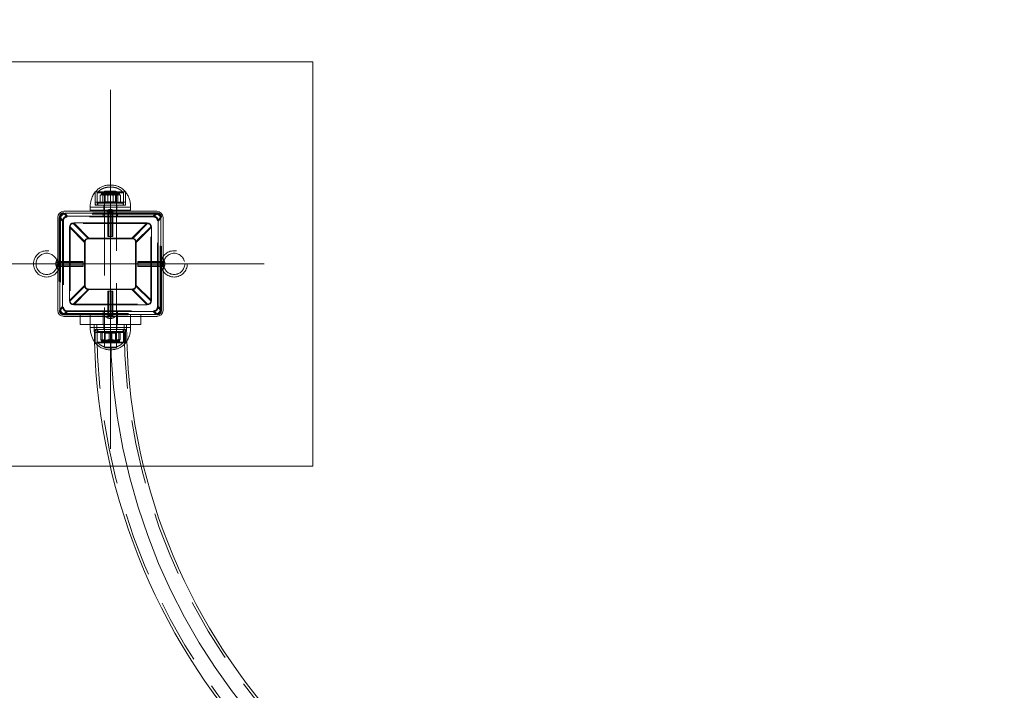
# Model space of a CAD drawing. Units: millimetres. Extents: x 0 to 420, y 0 to 297.
# Drawn here: x 289 to 309, y 81 to 94 of the extents above; entities that cross this region are included whole.
import ezdxf

# ---------------------------------------------------------------- set-up
doc = ezdxf.new("R2010")
doc.units = ezdxf.units.MM
doc.header["$PDSIZE"] = -1
doc.linetypes.add('CENTERX2', pattern=[20.32, 12.7, -2.54, 2.54, -2.54])
doc.linetypes.add('HIDDEN', pattern=[1.905, 1.27, -0.635])
doc.layers.add('EBLAYER1', color=7, linetype='Continuous')
doc.styles.add('SLDTEXTSTYLE1', font='GOTHIC.TTF', dxfattribs={"width": 0.913})
doc.dimstyles.new('SLDDIMSTYLE2', dxfattribs={"dimtxt": 3.5, "dimasz": 3.302, "dimexe": 0, "dimexo": 0.0625, "dimgap": 0.875, "dimtad": 2, "dimdec": 3, "dimlfac": 50, "dimrnd": 1e-09, "dimzin": 12, "dimdsep": 46, "dimtxsty": 'SLDTEXTSTYLE1', "dimsah": 1, "dimcen": 0.09, "dimadec": 0, "dimazin": 3, "dimtfac": 1, "dimtdec": 3, "dimtofl": 0, "dimtmove": 0, "dimatfit": 3, "dimfxl": 1, "dimfrac": 2, "dimtolj": 1, "dimtzin": 12, "dimarcsym": 0})
doc.dimstyles.new('SLDDIMSTYLE3', dxfattribs={"dimtxt": 3.5, "dimasz": 3.302, "dimexe": 0, "dimexo": 0.0625, "dimgap": 0.875, "dimtad": 2, "dimdec": 0, "dimlfac": 50, "dimrnd": 1e-09, "dimzin": 12, "dimdsep": 46, "dimtxsty": 'SLDTEXTSTYLE1', "dimsah": 1, "dimcen": 0.09, "dimadec": 0, "dimazin": 3, "dimtfac": 1, "dimtdec": 0, "dimtofl": 0, "dimtmove": 0, "dimatfit": 3, "dimfxl": 1, "dimfrac": 2, "dimtolj": 1, "dimtzin": 12, "dimarcsym": 0})

# ---------------------------------------------------------------- blocks, each defined once
blk = doc.blocks.new('_D_10')
at = {"layer": 'EBLAYER1'}
for p, q in [((290.06, 119.391), (252.06, 119.391)), ((253.06, 46.051), (253.06, 119.391)), ((303.41, 46.051), (252.06, 46.051))]:
    blk.add_line(p, q, dxfattribs=at)
for points in [[(253.06, 119.391), (252.552, 116.089), (253.568, 116.089)], [(253.06, 46.051), (253.568, 49.353), (252.552, 49.353)]]:
    blk.add_solid(points, dxfattribs=at)
at = {"layer": 'EBLAYER1', "insert": (248.589, 79.95, 0.002), "char_height": 3.5, "attachment_point": 1, "rotation": 90, "style": 'SLDTEXTSTYLE1'}
blk.add_mtext('3667', dxfattribs=at)
blk = doc.blocks.new('_D_11')
at = {"layer": 'EBLAYER1'}
for p, q in [((261.06, 90.391), (261.06, 125.605)), ((347.655, 90.477), (347.655, 125.605)), ((261.06, 124.605), (347.655, 124.605))]:
    blk.add_line(p, q, dxfattribs=at)
for points in [[(261.06, 124.605), (264.362, 124.097), (264.362, 125.113)], [(347.655, 124.605), (344.353, 125.113), (344.353, 124.097)]]:
    blk.add_solid(points, dxfattribs=at)
at = {"layer": 'EBLAYER1', "insert": (297.851, 129.076, 0.002), "char_height": 3.5, "attachment_point": 1, "style": 'SLDTEXTSTYLE1'}
blk.add_mtext('4330', dxfattribs=at)

msp = doc.modelspace()

# ---------------------------------------------------------------- linework, layer by layer
at = {"color": 7, "linetype": 'Continuous', "lineweight": 15}
for p, q in [((295.060078, 93.391441), (287.060078, 93.391441)), ((295.060078, 85.391441), (295.060078, 93.391441)), ((290.848054, 90.8137), (290.760078, 90.8137)), ((290.848054, 90.8137), (290.760078, 90.8137)), ((291.360078, 90.8137), (290.848054, 90.8137)), ((291.360078, 90.8137), (290.848054, 90.8137)), ((290.660078, 90.511441), (290.660078, 90.451442)), ((291.460078, 90.451442), (291.460078, 90.511441)), ((291.980078, 90.431441), (290.140078, 90.431441)), ((290.158377, 90.391441), (290.214393, 90.335425)), ((291.961779, 90.391441), (290.158377, 90.391441)), ((291.905763, 90.335425), (290.214393, 90.335425)), ((290.777379, 90.451442), (290.660078, 90.451442)), ((290.987341, 90.451442), (290.777379, 90.451442)), ((290.940078, 90.451442), (290.940078, 90.431441)), ((291.060219, 90.468658), (291.032078, 90.468658)), ((291.060219, 90.468658), (291.088078, 90.468658)), ((291.460078, 90.451442), (291.132815, 90.451442)), ((291.180078, 90.431441), (291.180078, 90.451442)), ((291.905763, 90.335425), (291.961779, 90.391441)), ((290.020078, 90.311441), (290.020078, 88.471441)), ((290.116094, 90.237126), (290.060078, 90.293143)), ((290.060078, 90.293143), (290.060078, 88.48974)), ((290.116094, 90.237126), (290.116094, 88.545756)), ((290.33493, 90.201441), (290.634931, 89.901441)), ((291.785225, 90.201441), (290.33493, 90.201441)), ((291.485225, 89.901441), (291.785225, 90.201441)), ((292.060078, 90.293143), (292.004062, 90.237126)), ((292.004062, 88.545756), (292.004062, 90.237126)), ((292.060078, 88.48974), (292.060078, 90.293143)), ((292.100078, 88.471441), (292.100078, 90.311441)), ((290.550078, 89.816588), (290.250078, 90.116589)), ((290.250078, 90.116589), (290.250078, 88.666295)), ((291.870078, 90.116589), (291.570078, 89.816588)), ((291.870078, 88.666295), (291.870078, 90.116589)), ((290.550078, 89.816588), (290.550078, 88.966294)), ((291.485225, 89.901441), (290.634931, 89.901441)), ((291.570078, 88.966294), (291.570078, 89.816588)), ((289.982861, 89.3913), (289.982861, 89.419441)), ((289.982861, 89.363441), (289.982861, 89.3913)), ((292.137295, 89.419441), (292.137295, 89.391582)), ((292.137295, 89.391582), (292.137295, 89.363441)), ((290.250078, 88.666295), (290.550078, 88.966294)), ((291.570078, 88.966294), (291.870078, 88.666295)), ((290.634931, 88.881441), (290.33493, 88.581441)), ((290.634931, 88.881441), (291.485225, 88.881441)), ((291.785225, 88.581441), (291.485225, 88.881441)), ((290.33493, 88.581441), (291.785225, 88.581441)), ((290.060078, 88.48974), (290.116094, 88.545756)), ((290.214393, 88.447457), (290.158377, 88.391441)), ((290.158377, 88.391441), (291.961779, 88.391441)), ((290.214393, 88.447457), (291.905763, 88.447457)), ((291.961779, 88.391441), (291.905763, 88.447457)), ((292.004062, 88.545756), (292.060078, 88.48974)), ((290.140078, 88.351441), (291.980078, 88.351441)), ((290.460077, 88.191441), (290.460077, 88.351441)), ((290.660078, 88.191441), (290.460077, 88.191441)), ((290.660078, 88.191441), (290.660078, 88.131441)), ((291.460078, 88.191441), (290.660078, 88.191441)), ((291.060219, 88.314224), (291.032078, 88.314224)), ((291.088078, 88.314224), (291.060219, 88.314224)), ((291.460078, 88.131441), (291.460078, 88.191441)), ((291.660077, 88.191441), (291.460078, 88.191441)), ((291.660077, 88.351441), (291.660077, 88.191441)), ((290.760078, 87.829182), (291.174632, 87.829182)), ((290.760078, 87.829182), (291.174632, 87.829182)), ((291.174632, 87.829182), (291.360078, 87.829182)), ((291.174632, 87.829182), (291.360078, 87.829182)), ((287.060078, 85.391441), (291.05876, 85.391441)), ((291.716507, 85.391441), (295.060078, 85.391441))]:
    msp.add_line(p, q, dxfattribs=at)
at = {"color": 7, "linetype": 'HIDDEN', "lineweight": 0}
for p, q in [((290.760078, 90.8137), (290.760078, 90.611441)), ((290.760078, 90.8137), (290.760078, 90.551442)), ((290.876323, 90.79925), (290.800078, 90.79925)), ((290.800078, 90.79925), (290.800078, 90.551442)), ((290.859341, 90.615427), (290.859341, 90.747455)), ((290.893777, 90.771441), (290.873703, 90.759851)), ((291.320078, 90.79925), (290.876323, 90.79925)), ((290.88987, 90.791441), (290.882778, 90.784349)), ((291.185511, 90.784349), (290.882778, 90.784349)), ((290.882778, 90.784349), (290.882778, 90.771441)), ((290.882778, 90.771441), (291.237378, 90.771441)), ((290.88987, 90.791441), (291.180494, 90.791441)), ((290.913035, 90.615427), (290.913035, 90.747455)), ((290.950078, 90.831442), (290.940078, 90.821441)), ((291.180078, 90.821441), (290.940078, 90.821441)), ((290.940078, 90.821441), (290.940078, 90.451442)), ((290.950078, 90.831442), (291.170078, 90.831442)), ((290.959018, 90.791441), (290.959018, 90.620382)), ((291.006385, 90.615427), (291.006385, 90.747455)), ((291.113771, 90.615427), (291.113771, 90.747455)), ((291.161138, 90.620382), (291.161138, 90.791441)), ((291.180078, 90.821441), (291.170078, 90.831442)), ((291.180078, 90.451442), (291.180078, 90.821441)), ((291.180494, 90.791441), (291.230286, 90.791441)), ((291.237378, 90.784349), (291.185511, 90.784349)), ((291.207121, 90.615427), (291.207121, 90.747455)), ((291.246453, 90.759851), (291.226377, 90.771441)), ((291.237378, 90.784349), (291.230286, 90.791441)), ((291.237378, 90.771441), (291.237378, 90.784349)), ((291.260814, 90.615427), (291.260814, 90.747455)), ((291.320078, 90.551442), (291.320078, 90.79925)), ((291.360078, 90.611441), (291.360078, 90.8137)), ((291.360078, 90.551442), (291.360078, 90.8137)), ((290.660078, 90.511441), (291.460078, 90.511441)), ((290.848054, 90.611441), (290.760078, 90.611441)), ((290.760078, 90.611441), (290.764078, 90.551442)), ((290.848054, 90.551442), (290.760078, 90.551442)), ((290.810078, 90.591441), (291.310078, 90.591441)), ((290.810078, 90.591441), (290.810078, 90.551442)), ((291.360078, 90.611441), (290.848054, 90.611441)), ((291.360078, 90.551442), (290.848054, 90.551442)), ((290.873548, 90.603121), (290.893777, 90.591441)), ((290.959018, 90.620382), (290.930078, 90.591441)), ((290.930078, 90.551442), (290.930078, 90.451442)), ((290.940078, 90.591441), (290.940078, 90.551442)), ((291.131574, 90.620382), (290.959018, 90.620382)), ((291.161138, 90.620382), (291.131574, 90.620382)), ((291.190078, 90.591441), (291.161138, 90.620382)), ((291.180078, 90.551442), (291.180078, 90.591441)), ((291.190078, 90.451442), (291.190078, 90.551442)), ((291.226377, 90.591441), (291.246608, 90.603121)), ((291.310078, 90.551442), (291.310078, 90.591441)), ((291.356078, 90.551442), (291.360078, 90.611441)), ((291.980078, 90.401441), (290.140078, 90.401441)), ((290.149419, 90.375824), (290.205436, 90.319807)), ((291.970737, 90.375824), (290.149419, 90.375824)), ((291.920078, 90.331441), (290.200078, 90.331441)), ((291.91472, 90.319807), (290.205436, 90.319807)), ((290.920077, 90.391441), (290.920077, 90.331441)), ((290.940078, 90.431441), (290.940078, 87.741442)), ((291.132815, 90.451442), (290.987341, 90.451442)), ((291.010078, 90.431441), (291.010078, 90.401441)), ((291.110077, 90.417441), (291.010078, 90.417441)), ((291.010078, 90.417441), (291.010078, 89.931441)), ((291.032078, 90.468658), (291.032078, 89.931441)), ((291.088078, 89.931441), (291.088078, 90.468658)), ((291.110078, 90.401441), (291.110078, 90.431441)), ((291.110078, 89.931441), (291.110078, 90.417441)), ((291.180078, 87.741442), (291.180078, 90.431441)), ((291.200077, 90.331441), (291.200077, 90.391441)), ((291.91472, 90.319807), (291.970737, 90.375824)), ((290.050078, 90.311441), (290.050078, 88.471441)), ((290.131712, 90.246084), (290.075695, 90.3021)), ((290.075695, 90.3021), (290.075695, 88.480782)), ((290.120078, 90.251441), (290.120078, 88.531441)), ((290.131712, 90.246084), (290.131712, 88.536799)), ((290.562504, 89.825375), (290.262505, 90.125376)), ((290.262505, 90.125376), (290.262505, 88.657508)), ((290.326143, 90.189014), (290.626144, 89.889015)), ((291.794011, 90.189014), (290.326143, 90.189014)), ((291.494012, 89.889015), (291.794011, 90.189014)), ((291.857651, 90.125376), (291.557652, 89.825375)), ((291.857651, 88.657508), (291.857651, 90.125376)), ((292.044461, 90.3021), (291.988444, 90.246084)), ((291.988444, 88.536799), (291.988444, 90.246084)), ((292.000078, 88.531441), (292.000078, 90.251441)), ((292.044461, 88.480782), (292.044461, 90.3021)), ((292.070077, 88.471441), (292.070077, 90.311441)), ((291.06033, 89.931441), (291.010078, 89.931441)), ((291.06033, 89.931441), (291.110078, 89.931441)), ((290.562504, 89.825375), (290.562504, 88.957507)), ((291.494012, 89.889015), (290.626144, 89.889015)), ((291.557652, 88.957507), (291.557652, 89.825375)), ((290.520078, 89.419441), (289.982861, 89.419441)), ((289.982861, 89.363441), (290.520078, 89.363441)), ((290.050078, 89.441441), (290.020078, 89.441441)), ((290.020078, 89.341441), (290.050078, 89.341441)), ((290.034078, 89.441441), (290.034078, 89.341442)), ((290.520078, 89.441441), (290.034078, 89.441441)), ((290.034078, 89.341441), (290.520078, 89.341441)), ((290.520078, 89.39119), (290.520078, 89.441441)), ((290.520078, 89.341441), (290.520078, 89.39119)), ((291.600078, 89.441441), (291.600078, 89.391693)), ((292.086078, 89.441441), (291.600078, 89.441441)), ((292.137295, 89.419441), (291.600078, 89.419441)), ((291.600078, 89.391693), (291.600078, 89.341441)), ((291.600078, 89.363441), (292.137295, 89.363441)), ((291.600078, 89.341441), (292.086078, 89.341441)), ((292.100078, 89.441441), (292.070077, 89.441441)), ((292.070077, 89.341441), (292.100078, 89.341441)), ((292.086078, 89.341442), (292.086078, 89.441441)), ((290.262505, 88.657508), (290.562504, 88.957507)), ((291.557652, 88.957507), (291.857651, 88.657508)), ((290.626144, 88.893868), (290.326143, 88.593868)), ((290.626144, 88.893868), (291.494012, 88.893868)), ((291.06033, 88.851441), (291.010078, 88.851441)), ((291.010078, 88.851441), (291.010078, 88.365441)), ((291.032078, 88.851441), (291.032078, 88.314224)), ((291.110078, 88.851441), (291.06033, 88.851441)), ((291.088078, 88.314224), (291.088078, 88.851441)), ((291.110078, 88.365441), (291.110078, 88.851441)), ((291.794011, 88.593868), (291.494012, 88.893868)), ((290.326143, 88.593868), (291.794011, 88.593868)), ((290.075695, 88.480782), (290.131712, 88.536799)), ((290.140078, 88.381442), (291.980078, 88.381442)), ((290.205436, 88.463075), (290.149419, 88.407059)), ((290.149419, 88.407059), (291.970737, 88.407059)), ((290.200078, 88.451441), (291.920078, 88.451441)), ((290.205436, 88.463075), (291.91472, 88.463075)), ((290.460077, 88.351441), (290.460077, 88.391441)), ((290.660078, 88.191441), (290.660078, 88.391441)), ((290.660078, 88.391441), (290.660078, 88.351441)), ((290.920077, 88.451441), (290.920077, 88.391441)), ((290.920077, 88.391441), (290.920077, 88.191441)), ((291.010078, 88.381442), (291.010078, 88.351441)), ((291.110078, 88.351441), (291.110078, 88.381442)), ((291.200077, 88.391441), (291.200077, 88.451441)), ((291.200077, 88.191441), (291.200077, 88.391441)), ((291.460078, 88.391441), (291.460078, 88.191441)), ((291.460078, 88.351441), (291.460078, 88.391441)), ((291.660077, 88.391441), (291.660077, 88.351441)), ((291.970737, 88.407059), (291.91472, 88.463075)), ((291.988444, 88.536799), (292.044461, 88.480782)), ((290.930078, 88.191441), (290.930078, 88.091441)), ((291.010078, 88.365441), (291.110077, 88.365441)), ((291.190078, 88.091441), (291.190078, 88.191441)), ((291.460078, 88.131441), (290.660078, 88.131441)), ((290.760078, 88.091441), (291.174632, 88.091441)), ((290.764078, 88.091441), (290.760078, 88.031441)), ((290.760078, 88.091441), (290.760078, 87.829182)), ((290.760078, 88.031441), (291.174632, 88.031441)), ((290.760078, 88.031441), (290.760078, 87.829182)), ((290.800078, 88.091441), (290.800078, 87.843631)), ((290.810078, 88.091441), (290.810078, 88.051442)), ((291.310078, 88.051442), (290.810078, 88.051442)), ((290.867982, 88.027454), (290.867982, 87.895428)), ((290.893777, 88.051442), (290.877961, 88.042309)), ((290.895297, 88.027454), (290.895297, 87.895428)), ((290.930078, 88.051442), (290.959018, 88.022501)), ((290.940078, 88.091441), (290.940078, 88.051442)), ((290.959018, 88.022501), (290.966676, 88.022501)), ((290.959018, 88.022501), (290.959018, 87.851441)), ((290.966676, 88.022501), (291.161138, 88.022501)), ((291.032762, 88.027454), (291.032762, 87.895428)), ((291.087394, 88.027454), (291.087394, 87.895428)), ((291.161138, 88.022501), (291.190078, 88.051442)), ((291.161138, 87.851441), (291.161138, 88.022501)), ((291.174632, 88.091441), (291.360078, 88.091441)), ((291.174632, 88.031441), (291.360078, 88.031441)), ((291.180078, 88.051442), (291.180078, 88.091441)), ((291.224859, 88.027454), (291.224859, 87.895428)), ((291.242195, 88.042309), (291.226377, 88.051442)), ((291.252174, 88.027454), (291.252174, 87.895428)), ((291.310078, 88.051442), (291.310078, 88.091441)), ((291.320078, 87.843631), (291.320078, 88.091441)), ((291.360078, 88.031441), (291.356078, 88.091441)), ((291.360078, 87.829182), (291.360078, 88.091441)), ((291.360078, 87.829182), (291.360078, 88.031441)), ((290.800078, 87.843631), (291.159359, 87.843631)), ((290.878155, 87.880461), (290.893777, 87.871442)), ((291.237378, 87.871442), (290.882778, 87.871442)), ((290.882778, 87.871442), (290.882778, 87.858534)), ((290.882778, 87.858534), (290.896213, 87.858534)), ((290.882778, 87.858534), (290.88987, 87.851441)), ((290.902767, 87.851441), (290.88987, 87.851441)), ((290.896213, 87.858534), (291.237378, 87.858534)), ((291.230286, 87.851441), (290.902767, 87.851441)), ((291.159359, 87.843631), (291.320078, 87.843631)), ((291.226377, 87.871442), (291.242, 87.880461)), ((291.230286, 87.851441), (291.237378, 87.858534)), ((291.237378, 87.858534), (291.237378, 87.871442)), ((290.940078, 87.741442), (291.180078, 87.741442)), ((290.940078, 87.741442), (290.950078, 87.731441)), ((291.170078, 87.731441), (290.950078, 87.731441)), ((291.170078, 87.731441), (291.180078, 87.741442)), ((291.05876, 85.391441), (291.716507, 85.391441))]:
    msp.add_line(p, q, dxfattribs=at)
at = {"color": 8, "linetype": 'Continuous', "lineweight": 15}
for p, q in [((290.777379, 90.511441), (290.660078, 90.511441)), ((291.460078, 90.511441), (290.777379, 90.511441)), ((290.660078, 88.351441), (290.660078, 88.191441)), ((291.460078, 88.191441), (291.460078, 88.351441)), ((290.660078, 88.131441), (291.212817, 88.131441)), ((291.212817, 88.131441), (291.460078, 88.131441))]:
    msp.add_line(p, q, dxfattribs=at)
at = {"color": 7, "linetype": 'HIDDEN', "lineweight": 0, "flags": 128}
for points in [[(290.740077, 88.191441), (290.743606, 87.894976), (290.744703, 87.851993)], [(291.384393, 87.872073), (291.383633, 87.901521), (291.380077, 88.191441)]]:
    msp.add_lwpolyline(points, dxfattribs=at)
at = {"color": 7, "linetype": 'HIDDEN', "lineweight": 0}
for centre, radius in [((289.800078, 89.391441), 0.26), ((289.800078, 89.391441), 0.21), ((292.320078, 89.391441), 0.26), ((292.320078, 89.391441), 0.21)]:
    msp.add_circle(centre, radius, dxfattribs=at)
at = {"color": 7, "linetype": 'Continuous', "lineweight": 15}
for centre, radius, start, end in [((290.140078, 90.311441), 0.12, 90, 180), ((291.060078, 90.329176), 0.142265, 101.3508071, 134.0416357), ((291.060078, 90.329176), 0.142265, 45.9583643, 78.6491929), ((291.980078, 90.311441), 0.12, 0, 90), ((290.122343, 89.391441), 0.142265, 135.9583643, 168.6491929), ((290.122343, 89.391441), 0.142265, 191.3508071, 224.0416357), ((291.997813, 89.391441), 0.142265, 11.3508071, 44.0416357), ((291.997813, 89.391441), 0.142265, 315.9583643, 348.6491929), ((290.140078, 88.471441), 0.12, 180, 270), ((291.980078, 88.471441), 0.12, 270, 0), ((291.060078, 88.453706), 0.142265, 225.9583643, 258.6491929), ((291.060078, 88.453706), 0.142265, 281.3508071, 314.0416357), ((303.200078, 88.191441), 12.46, 181.5611044, 265.396672), ((303.200078, 88.191441), 11.82, 181.5482784, 265.1468401), ((305.600078, 88.191441), 11.82, 274.8531599, 358.4456141), ((305.600078, 88.191441), 12.46, 274.603328, 358.4310835)]:
    msp.add_arc(centre, radius, start, end, dxfattribs=at)
at = {"color": 7, "linetype": 'HIDDEN', "lineweight": 0}
for centre, radius, start, end in [((290.140078, 90.311441), 0.09, 90, 180), ((290.200078, 90.251441), 0.14, 90, 180), ((290.200078, 90.251441), 0.08, 90, 180), ((290.996078, 90.417441), 0.014, 0, 90), ((291.124078, 90.417441), 0.014, 90, 180), ((291.920078, 90.251441), 0.14, 0, 90), ((291.920078, 90.251441), 0.08, 0, 90), ((291.980078, 90.311441), 0.09, 0, 90), ((290.034078, 89.455441), 0.014, 180, 270), ((290.034078, 89.327441), 0.014, 90, 180), ((292.086078, 89.455441), 0.014, 270, 0), ((292.086078, 89.327441), 0.014, 0, 90), ((290.140078, 88.471441), 0.09, 180, 270), ((290.200078, 88.531441), 0.14, 180, 270), ((290.200078, 88.531441), 0.08, 180, 270), ((291.920078, 88.531441), 0.08, 270, 0), ((291.920078, 88.531441), 0.14, 270, 0), ((291.980078, 88.471441), 0.09, 270, 0), ((303.200078, 88.191441), 12.41, 180, 268.614729), ((290.996078, 88.365441), 0.014, 270, 0), ((291.124078, 88.365441), 0.014, 180, 270), ((303.200078, 88.191441), 11.87, 180, 268.5519162), ((305.600078, 88.191441), 11.87, 271.4480809, 0), ((305.600078, 88.191441), 12.41, 271.3852937, 0)]:
    msp.add_arc(centre, radius, start, end, dxfattribs=at)
at = {"color": 7, "linetype": 'Continuous', "lineweight": 15}
for centre, major_axis, ratio, start_param, end_param in [((290.206571, 90.244948), (-0.119416, 0.119416), 0.710564775, 5.665404025, 6.900966589), ((290.262587, 90.188932), (-0.119416, 0.119416), 0.710564775, 5.665404025, 6.900966589), ((291.857568, 90.188932), (0.119416, 0.119416), 0.710564775, 5.665404025, 6.900966589), ((291.913585, 90.244948), (0.119416, 0.119416), 0.710564775, 5.665404025, 6.900966589), ((290.419784, 90.031736), (-0.146969, 0.146969), 0.577350269, 5.759586532, 6.806784083), ((291.700372, 90.031736), (0.146969, 0.146969), 0.577350269, 5.759586532, 6.806784083), ((290.719784, 89.731736), (-0.146969, 0.146969), 0.577350269, 5.759586532, 6.806784083), ((291.400372, 89.731736), (0.146969, 0.146969), 0.577350269, 5.759586532, 6.806784083), ((290.719784, 89.051147), (-0.146969, -0.146969), 0.577350269, 5.759586532, 6.806784083), ((291.400372, 89.051147), (0.146969, -0.146969), 0.577350269, 5.759586532, 6.806784083), ((290.419784, 88.751147), (-0.146969, -0.146969), 0.577350269, 5.759586532, 6.806784083), ((291.700372, 88.751147), (0.146969, -0.146969), 0.577350269, 5.759586532, 6.806784083), ((290.206571, 88.537934), (-0.119416, -0.119416), 0.710564775, 5.665404025, 6.900966589), ((290.262587, 88.593951), (-0.119416, -0.119416), 0.710564775, 5.665404025, 6.900966589), ((291.857568, 88.593951), (0.119416, -0.119416), 0.710564775, 5.665404025, 6.900966589), ((291.913585, 88.537934), (0.119416, -0.119416), 0.710564775, 5.665404025, 6.900966589)]:
    msp.add_ellipse(centre, major_axis=major_axis, ratio=ratio, start_param=start_param, end_param=end_param, dxfattribs=at)
at = {"color": 7, "linetype": 'HIDDEN', "lineweight": 0}
for centre, major_axis, ratio, start_param, end_param in [((290.185565, 90.265955), (-0.089562, 0.089562), 0.710564775, 5.665404025, 6.900966589), ((290.241581, 90.209938), (-0.089562, 0.089562), 0.710564775, 5.665404025, 6.900966589), ((291.878575, 90.209938), (0.089562, 0.089562), 0.710564775, 5.665404025, 6.900966589), ((291.934591, 90.265955), (0.089562, 0.089562), 0.710564775, 5.665404025, 6.900966589), ((290.389784, 90.061736), (-0.110227, 0.110227), 0.577350269, 5.759586532, 6.806784083), ((291.730372, 90.061736), (0.110227, 0.110227), 0.577350269, 5.759586532, 6.806784083), ((290.689784, 89.761736), (-0.110227, 0.110227), 0.577350269, 5.759586532, 6.806784083), ((291.430372, 89.761736), (0.110227, 0.110227), 0.577350269, 5.759586532, 6.806784083), ((290.689784, 89.021147), (-0.110227, -0.110227), 0.577350269, 5.759586532, 6.806784083), ((291.430372, 89.021147), (0.110227, -0.110227), 0.577350269, 5.759586532, 6.806784083), ((290.389784, 88.721147), (-0.110227, -0.110227), 0.577350269, 5.759586532, 6.806784083), ((291.730372, 88.721147), (0.110227, -0.110227), 0.577350269, 5.759586532, 6.806784083), ((290.185565, 88.516928), (-0.089562, -0.089562), 0.710564775, 5.665404025, 6.900966589), ((290.241581, 88.572945), (-0.089562, -0.089562), 0.710564775, 5.665404025, 6.900966589), ((291.878575, 88.572945), (0.089562, -0.089562), 0.710564775, 5.665404025, 6.900966589), ((291.934591, 88.516928), (0.089562, -0.089562), 0.710564775, 5.665404025, 6.900966589)]:
    msp.add_ellipse(centre, major_axis=major_axis, ratio=ratio, start_param=start_param, end_param=end_param, dxfattribs=at)
at = {"color": 7, "linetype": 'Continuous', "lineweight": 15}
for points, knots in [([(291.060078, 90.951441), (291.035721, 90.950412), (290.989055, 90.948439), (290.923191, 90.93161), (290.862181, 90.9043), (290.806203, 90.865731), (290.775327, 90.830902), (290.760078, 90.8137)], [0, 0, 0, 0, 0.213602687, 0.409236017, 0.592447279, 0.798711318, 1, 1, 1, 1]), ([(291.360078, 90.8137), (291.340285, 90.835411), (291.299902, 90.87971), (291.224325, 90.922245), (291.142883, 90.947384), (291.088576, 90.950045), (291.060078, 90.951441)], [0, 0, 0, 0, 0.256823523, 0.524008629, 0.750220284, 1, 1, 1, 1]), ([(290.760078, 90.8137), (290.742486, 90.788326), (290.707403, 90.737724), (290.678808, 90.656838), (290.662781, 90.581096), (290.66097, 90.534424), (290.660078, 90.511441)], [0, 0, 0, 0, 0.284865255, 0.568099463, 0.787313855, 1, 1, 1, 1]), ([(291.460078, 90.511441), (291.458625, 90.540826), (291.455672, 90.600574), (291.43353, 90.68194), (291.402354, 90.754575), (291.374187, 90.793967), (291.360078, 90.8137)], [0, 0, 0, 0, 0.2718256, 0.552687163, 0.775929592, 1, 1, 1, 1]), ([(290.660078, 88.131441), (290.661531, 88.102056), (290.664484, 88.042309), (290.686626, 87.960943), (290.717802, 87.888308), (290.745969, 87.848915), (290.760078, 87.829182)], [0, 0, 0, 0, 0.271822095, 0.552683826, 0.775926389, 1, 1, 1, 1]), ([(291.360078, 87.829182), (291.37767, 87.854555), (291.412754, 87.905158), (291.441348, 87.986045), (291.457375, 88.061787), (291.459186, 88.108458), (291.460078, 88.131441)], [0, 0, 0, 0, 0.284865319, 0.568103038, 0.78731748, 1, 1, 1, 1]), ([(290.760078, 87.829182), (290.779871, 87.80747), (290.820254, 87.763171), (290.895831, 87.720637), (290.977273, 87.6955), (291.03158, 87.692838), (291.060078, 87.691442)], [0, 0, 0, 0, 0.256823782, 0.524009157, 0.750220033, 1, 1, 1, 1]), ([(291.060078, 87.691442), (291.084435, 87.692471), (291.1311, 87.694444), (291.196965, 87.711272), (291.257975, 87.738584), (291.313953, 87.777151), (291.344829, 87.81198), (291.360078, 87.829182)], [0, 0, 0, 0, 0.213599836, 0.409237124, 0.592445741, 0.798713243, 1, 1, 1, 1])]:
    msp.add_open_spline(points, degree=3, knots=knots, dxfattribs=at)
at = {"color": 7, "linetype": 'HIDDEN', "lineweight": 0}
for points, knots in [([(291.060078, 90.911441), (291.029082, 90.909657), (290.970925, 90.906311), (290.897197, 90.878137), (290.840897, 90.841926), (290.813589, 90.813376), (290.800078, 90.79925)], [0, 0, 0, 0, 0.317293676, 0.595320644, 0.799780262, 1, 1, 1, 1]), ([(291.320078, 90.79925), (291.302589, 90.81704), (291.26693, 90.853313), (291.20174, 90.887733), (291.131641, 90.90814), (291.084813, 90.9103), (291.060078, 90.911441)], [0, 0, 0, 0, 0.255048701, 0.52003348, 0.746473666, 1, 1, 1, 1]), ([(291.006385, 90.747455), (291.000008, 90.749908), (290.98167, 90.756961), (290.950249, 90.763962), (290.906839, 90.763978), (290.8769, 90.753563), (290.859341, 90.747455)], [0, 0, 0, 0, 0.132905778, 0.382239234, 0.637685189, 1, 1, 1, 1]), ([(290.859341, 90.747455), (290.864001, 90.752098), (290.873422, 90.761486), (290.887382, 90.764919), (290.900726, 90.75988), (290.908907, 90.751622), (290.913035, 90.747455)], [0, 0, 0, 0, 0.26460286, 0.534949481, 0.765345484, 1, 1, 1, 1]), ([(290.913035, 90.747455), (290.930457, 90.752098), (290.965679, 90.761486), (291.017867, 90.764919), (291.067754, 90.75988), (291.098339, 90.751622), (291.113771, 90.747455)], [0, 0, 0, 0, 0.2646020317, 0.5349478088, 0.765340047, 1, 1, 1, 1]), ([(291.207121, 90.747455), (291.189699, 90.752098), (291.154476, 90.761486), (291.102289, 90.764919), (291.052401, 90.75988), (291.021817, 90.751622), (291.006385, 90.747455)], [0, 0, 0, 0, 0.264602017, 0.53494778, 0.765342522, 1, 1, 1, 1]), ([(291.113771, 90.747455), (291.13133, 90.753564), (291.16096, 90.763871), (291.204354, 90.764002), (291.235791, 90.757079), (291.254438, 90.749908), (291.260814, 90.747455)], [0, 0, 0, 0, 0.362308332, 0.611353138, 0.867101461, 1, 1, 1, 1]), ([(291.260814, 90.747455), (291.256154, 90.752098), (291.246732, 90.761486), (291.232774, 90.764919), (291.21943, 90.75988), (291.211249, 90.751622), (291.207121, 90.747455)], [0, 0, 0, 0, 0.264601478, 0.534943774, 0.765337333, 1, 1, 1, 1]), ([(290.913035, 90.615427), (290.908374, 90.610784), (290.898952, 90.601397), (290.884994, 90.597963), (290.87165, 90.603003), (290.863469, 90.611261), (290.859341, 90.615427)], [0, 0, 0, 0, 0.2646042934, 0.5349494662, 0.7653454764, 1, 1, 1, 1]), ([(290.859341, 90.615427), (290.8769, 90.609319), (290.906528, 90.599011), (290.949925, 90.598881), (290.981362, 90.605804), (291.000009, 90.612975), (291.006385, 90.615427)], [0, 0, 0, 0, 0.362313426, 0.611348349, 0.86709473, 1, 1, 1, 1]), ([(291.113771, 90.615427), (291.096348, 90.610784), (291.061125, 90.601397), (291.008938, 90.597963), (290.95905, 90.603003), (290.928467, 90.611261), (290.913035, 90.615427)], [0, 0, 0, 0, 0.2646044974, 0.5349502733, 0.7653425105, 1, 1, 1, 1]), ([(291.006385, 90.615427), (291.023808, 90.610784), (291.059031, 90.601397), (291.111218, 90.597963), (291.161105, 90.603003), (291.191689, 90.611261), (291.207121, 90.615427)], [0, 0, 0, 0, 0.264607357, 0.534953132, 0.765345368, 1, 1, 1, 1]), ([(291.260814, 90.615427), (291.254438, 90.612975), (291.236098, 90.605921), (291.20468, 90.598921), (291.161269, 90.598905), (291.13133, 90.609319), (291.113771, 90.615427)], [0, 0, 0, 0, 0.13289906, 0.382242331, 0.637690248, 1, 1, 1, 1]), ([(291.207121, 90.615427), (291.211782, 90.610784), (291.221204, 90.601397), (291.235162, 90.597963), (291.248506, 90.603003), (291.256687, 90.611261), (291.260814, 90.615427)], [0, 0, 0, 0, 0.264601409, 0.534954535, 0.765348034, 1, 1, 1, 1]), ([(291.032762, 88.027454), (291.018461, 88.032098), (290.989547, 88.041486), (290.946707, 88.04492), (290.905756, 88.039879), (290.88065, 88.031621), (290.867982, 88.027454)], [0, 0, 0, 0, 0.264605761, 0.534951675, 0.765344949, 1, 1, 1, 1]), ([(290.867982, 88.027454), (290.870352, 88.032098), (290.875145, 88.041486), (290.882246, 88.04492), (290.889035, 88.039879), (290.893197, 88.031621), (290.895297, 88.027454)], [0, 0, 0, 0, 0.264601433, 0.534945165, 0.765345933, 1, 1, 1, 1]), ([(290.895297, 88.027454), (290.903627, 88.029907), (290.927585, 88.036962), (290.968631, 88.043962), (291.025342, 88.043978), (291.064454, 88.033563), (291.087394, 88.027454)], [0, 0, 0, 0, 0.132897581, 0.382238027, 0.637684006, 1, 1, 1, 1]), ([(291.224859, 88.027454), (291.20192, 88.033564), (291.163213, 88.043872), (291.106522, 88.044002), (291.065453, 88.03708), (291.041092, 88.029907), (291.032762, 88.027454)], [0, 0, 0, 0, 0.362307943, 0.611345489, 0.867098431, 1, 1, 1, 1]), ([(291.087394, 88.027454), (291.101695, 88.032098), (291.130609, 88.041486), (291.173449, 88.04492), (291.2144, 88.039879), (291.239506, 88.031621), (291.252174, 88.027454)], [0, 0, 0, 0, 0.26460758, 0.534948477, 0.765343335, 1, 1, 1, 1]), ([(291.252174, 88.027454), (291.249804, 88.032098), (291.245011, 88.041486), (291.23791, 88.04492), (291.231121, 88.039879), (291.226959, 88.031621), (291.224859, 88.027454)], [0, 0, 0, 0, 0.264612436, 0.534945049, 0.765345875, 1, 1, 1, 1]), ([(290.800078, 87.843631), (290.817567, 87.825841), (290.853226, 87.789569), (290.918416, 87.755149), (290.988515, 87.734742), (291.035343, 87.732582), (291.060078, 87.731441)], [0, 0, 0, 0, 0.255048701, 0.52003348, 0.746473666, 1, 1, 1, 1]), ([(290.895297, 87.895428), (290.892926, 87.890784), (290.888132, 87.881396), (290.881032, 87.877962), (290.874242, 87.883004), (290.870081, 87.891261), (290.867982, 87.895428)], [0, 0, 0, 0, 0.2646131527, 0.5349569427, 0.7653466062, 1, 1, 1, 1]), ([(290.867982, 87.895428), (290.882284, 87.890784), (290.911197, 87.881396), (290.954037, 87.877962), (290.994988, 87.883003), (291.020094, 87.891261), (291.032762, 87.895428)], [0, 0, 0, 0, 0.264605761, 0.534951675, 0.765344949, 1, 1, 1, 1]), ([(291.087394, 87.895428), (291.064454, 87.889319), (291.025747, 87.879012), (290.969056, 87.87888), (290.927986, 87.885802), (290.903627, 87.892975), (290.895297, 87.895428)], [0, 0, 0, 0, 0.362313879, 0.61135278, 0.867102795, 1, 1, 1, 1]), ([(291.032762, 87.895428), (291.041093, 87.892975), (291.065051, 87.88592), (291.106097, 87.878922), (291.162808, 87.878905), (291.20192, 87.88932), (291.224859, 87.895428)], [0, 0, 0, 0, 0.132902344, 0.38224563, 0.637691037, 1, 1, 1, 1]), ([(291.060078, 87.731441), (291.091074, 87.733224), (291.149232, 87.73657), (291.222958, 87.764746), (291.279258, 87.800957), (291.306567, 87.829506), (291.320078, 87.843631)], [0, 0, 0, 0, 0.317294124, 0.595322912, 0.799782818, 1, 1, 1, 1]), ([(291.252174, 87.895428), (291.237873, 87.890784), (291.208959, 87.881396), (291.166118, 87.877962), (291.125168, 87.883003), (291.100062, 87.891261), (291.087394, 87.895428)], [0, 0, 0, 0, 0.26460758, 0.534948477, 0.765343335, 1, 1, 1, 1]), ([(291.224859, 87.895428), (291.22723, 87.890784), (291.232024, 87.881396), (291.239124, 87.877962), (291.245912, 87.883003), (291.250074, 87.891261), (291.252174, 87.895428)], [0, 0, 0, 0, 0.264602162, 0.534945897, 0.76534593, 1, 1, 1, 1])]:
    msp.add_open_spline(points, degree=3, knots=knots, dxfattribs=at)
at = {"layer": 'EBLAYER1', "linetype": 'CENTERX2', "lineweight": 0}
for p, q in [((291.060078, 92.831441), (291.060078, 85.731441)), ((288.020078, 89.391441), (292.050078, 89.391441)), ((290.070078, 89.391441), (294.100078, 89.391441))]:
    msp.add_line(p, q, dxfattribs=at)
at = {"layer": 'EBLAYER1'}
msp.add_arc((291.060078, 89.391441), 30, 90, 225.0209713, dxfattribs=at)
at = {"layer": 'EBLAYER1', "linetype": 'CENTERX2', "lineweight": 0}
for centre, start, end in [((303.200078, 88.191441), 180, 270), ((303.200078, 88.191441), 180, 270), ((305.600078, 88.191441), 270, 0), ((305.600078, 88.191441), 270, 0)]:
    msp.add_arc(centre, 12.14, start, end, dxfattribs=at)
at = {"layer": 'EBLAYER1'}
msp.add_point((291.060078, 89.391441), dxfattribs=at)

# ---------------------------------------------------------------- dimensions: what is measured, and where the dimension line sits
dim = msp.add_linear_dim(base=(347.654869, 124.605178), p1=(261.060078, 89.391441), p2=(347.654869, 89.47665), dimstyle='SLDDIMSTYLE3', dxfattribs=at)
dim.commit()
dim.dimension.update_dxf_attribs({"geometry": '_D_11', "text_midpoint": (304.445555, 124.605178), "dimtype": 160})
dim = msp.add_linear_dim(base=(253.060078, 119.391441), p1=(304.409847, 46.051441), p2=(291.060078, 119.391441), angle=90, dimstyle='SLDDIMSTYLE2', dxfattribs=at)
dim.commit()
dim.dimension.update_dxf_attribs({"geometry": '_D_10', "text_midpoint": (253.060078, 86.544234), "dimtype": 160})

doc.saveas('drawing.dxf')
